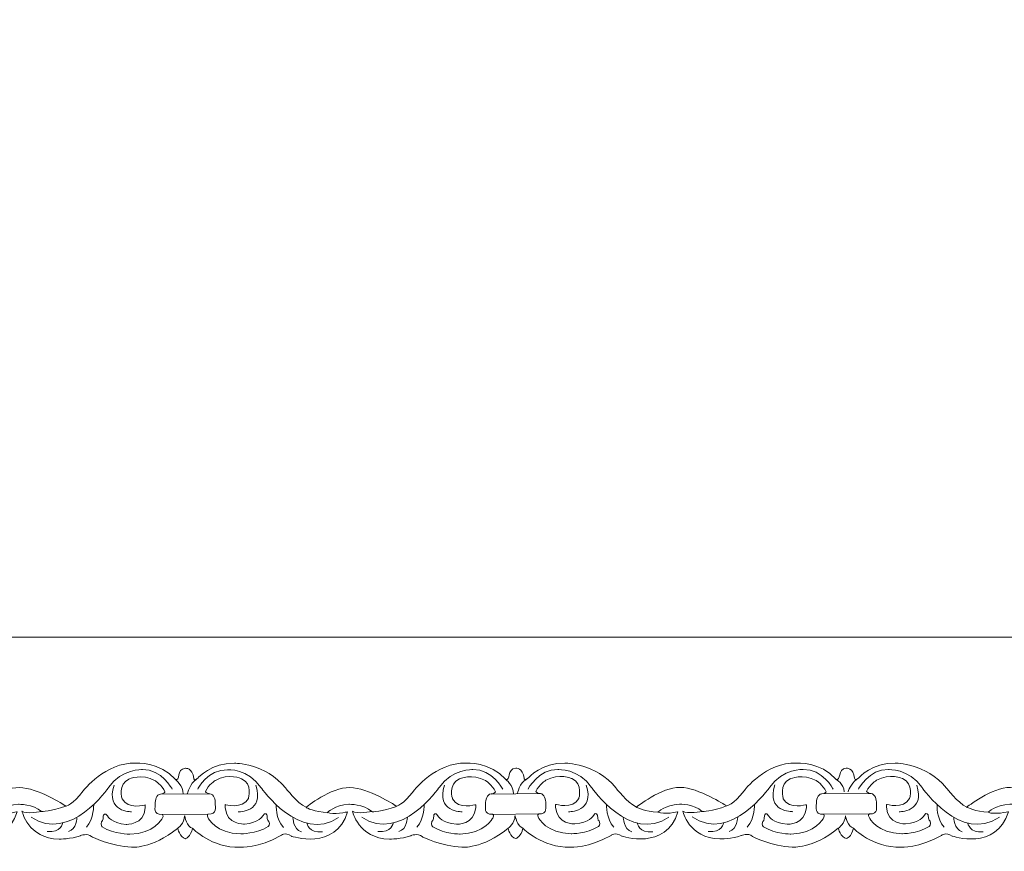
# Model space of a CAD drawing. Units: centimetres. Extents: x -10.4 to 10.5, y -13.8 to 13.1.
# Drawn here: x 0.3 to 2, y -13.8 to -12.4 of the extents above; entities that cross this region are included whole.
import ezdxf

# ---------------------------------------------------------------- set-up
doc = ezdxf.new("R2010")
doc.units = ezdxf.units.CM
doc.header["$MEASUREMENT"] = 0
doc.layers.add('Plan 1', color=7, linetype='Continuous')

msp = doc.modelspace()

# ---------------------------------------------------------------- linework, layer by layer
at = {"layer": 'Plan 1', "color": 250, "lineweight": 9}
msp.add_open_spline([(-6.42809, -13.44446), (-6.42809, -13.44446), (-6.42809, -5.21686), (-6.42809, -5.21686), (-6.42809, -5.21686), (-6.42809, -5.21686), (-2.42203, -1.20371), (-2.42203, -1.20371), (-2.42203, -1.20371), (-2.42203, -1.20371), (9.15105, -1.20371), (9.15105, -1.20371), (9.15105, -1.20371), (9.15105, -1.20371), (9.15105, -13.44446), (9.15105, -13.44446), (9.15105, -13.44446), (9.15105, -13.44446), (-6.42809, -13.44446), (-6.42809, -13.44446)], degree=3, knots=[0, 0, 0, 0, 0.1666667, 0.1666667, 0.1666667, 0.1666667, 0.3333333, 0.3333333, 0.3333333, 0.3333333, 0.5, 0.5, 0.5, 0.5, 0.6666667, 0.6666667, 0.6666667, 0.6666667, 1, 1, 1, 1], dxfattribs=at)
at = {"layer": 'Plan 1', "color": 251, "lineweight": 9}
for points, knots in [([(0.02005, -13.6751), (0.02005, -13.6751), (0.03342, -13.67353), (0.03575, -13.69283), (0.03575, -13.69283), (0.03575, -13.69283), (0.03591, -13.699), (0.04314, -13.69205), (0.04314, -13.69205), (0.04314, -13.69205), (0.06685, -13.66487), (0.10721, -13.66619), (0.10721, -13.66619), (0.10721, -13.66619), (0.16104, -13.66562), (0.19731, -13.70999), (0.19731, -13.70999), (0.19731, -13.70999), (0.21611, -13.73534), (0.23292, -13.74359), (0.23292, -13.74359), (0.23292, -13.74359), (0.2767, -13.70818), (0.30967, -13.70886), (0.30967, -13.70886), (0.34264, -13.70953), (0.38902, -13.73998), (0.38902, -13.73998), (0.38902, -13.73998), (0.38902, -13.73998), (0.39129, -13.74141), (0.39129, -13.74141), (0.39129, -13.74141), (0.39129, -13.74141), (0.40315, -13.74), (0.42202, -13.71469), (0.42202, -13.71469), (0.42202, -13.71469), (0.46044, -13.66408), (0.51426, -13.66604), (0.51426, -13.66604), (0.51426, -13.66604), (0.55732, -13.66356), (0.58318, -13.69431)], [0, 0, 0, 0, 0.0833333, 0.0833333, 0.0833333, 0.0833333, 0.1666667, 0.1666667, 0.1666667, 0.1666667, 0.25, 0.25, 0.25, 0.25, 0.3333333, 0.3333333, 0.3333333, 0.3333333, 0.4166667, 0.4166667, 0.4166667, 0.4166667, 0.5, 0.5, 0.5, 0.5, 0.5833333, 0.5833333, 0.5833333, 0.5833333, 0.6666667, 0.6666667, 0.6666667, 0.6666667, 0.75, 0.75, 0.75, 0.75, 0.8333333, 0.8333333, 0.8333333, 0.8333333, 1, 1, 1, 1]), ([(0.57827, -13.71169), (0.57827, -13.71169), (0.56015, -13.67621), (0.52584, -13.67744), (0.52584, -13.67744), (0.52584, -13.67744), (0.49018, -13.67486), (0.46659, -13.70903), (0.46659, -13.70903), (0.46659, -13.70903), (0.3985, -13.8071), (0.33061, -13.76079)], [0, 0, 0, 0, 0.25, 0.25, 0.25, 0.25, 0.5, 0.5, 0.5, 0.5, 1, 1, 1, 1]), ([(0.5833, -13.69457), (0.59304, -13.69887), (0.58514, -13.67605), (0.6014, -13.67511), (0.6014, -13.67511), (0.6014, -13.67511), (0.61383, -13.67354), (0.61616, -13.69284), (0.61616, -13.69284), (0.61616, -13.69284), (0.61632, -13.69901), (0.62355, -13.69206), (0.62355, -13.69206), (0.62355, -13.69206), (0.64725, -13.66488), (0.68762, -13.6662), (0.68762, -13.6662), (0.68762, -13.6662), (0.74144, -13.66563), (0.77772, -13.71), (0.77772, -13.71), (0.77772, -13.71), (0.79652, -13.73535), (0.81333, -13.7436), (0.81333, -13.7436), (0.81333, -13.7436), (0.85711, -13.70819), (0.89008, -13.70887), (0.89008, -13.70887), (0.92304, -13.70954), (0.96942, -13.73999), (0.96942, -13.73999), (0.96942, -13.73999), (0.96942, -13.73999), (0.9717, -13.74142), (0.9717, -13.74142), (0.9717, -13.74142), (0.9717, -13.74142), (0.98355, -13.74001), (1.00243, -13.7147), (1.00243, -13.7147), (1.00243, -13.7147), (1.04084, -13.66409), (1.09467, -13.66606), (1.09467, -13.66606), (1.09467, -13.66606), (1.13773, -13.66357), (1.16359, -13.69432)], [0, 0, 0, 0, 0.0769231, 0.0769231, 0.0769231, 0.0769231, 0.1538462, 0.1538462, 0.1538462, 0.1538462, 0.2307692, 0.2307692, 0.2307692, 0.2307692, 0.3076923, 0.3076923, 0.3076923, 0.3076923, 0.3846154, 0.3846154, 0.3846154, 0.3846154, 0.4615385, 0.4615385, 0.4615385, 0.4615385, 0.5384615, 0.5384615, 0.5384615, 0.5384615, 0.6153846, 0.6153846, 0.6153846, 0.6153846, 0.6923077, 0.6923077, 0.6923077, 0.6923077, 0.7692308, 0.7692308, 0.7692308, 0.7692308, 0.8461538, 0.8461538, 0.8461538, 0.8461538, 1, 1, 1, 1]), ([(0.62297, -13.71171), (0.62297, -13.71171), (0.64118, -13.67627), (0.67549, -13.67758), (0.67549, -13.67758), (0.67549, -13.67758), (0.71116, -13.67509), (0.73466, -13.70931), (0.73466, -13.70931), (0.73466, -13.70931), (0.80248, -13.80755), (0.87049, -13.7614)], [0, 0, 0, 0, 0.25, 0.25, 0.25, 0.25, 0.5, 0.5, 0.5, 0.5, 1, 1, 1, 1]), ([(1.15868, -13.7117), (1.15868, -13.7117), (1.14056, -13.67622), (1.10624, -13.67745), (1.10624, -13.67745), (1.10624, -13.67745), (1.07059, -13.67487), (1.047, -13.70904), (1.047, -13.70904), (1.047, -13.70904), (0.97891, -13.80711), (0.91102, -13.7608)], [0, 0, 0, 0, 0.25, 0.25, 0.25, 0.25, 0.5, 0.5, 0.5, 0.5, 1, 1, 1, 1]), ([(1.16359, -13.69432), (1.17333, -13.69862), (1.16543, -13.6758), (1.18169, -13.67486), (1.18169, -13.67486), (1.18169, -13.67486), (1.19413, -13.6733), (1.19645, -13.69259), (1.19645, -13.69259), (1.19645, -13.69259), (1.19661, -13.69876), (1.20385, -13.69181), (1.20385, -13.69181), (1.20385, -13.69181), (1.22755, -13.66463), (1.26791, -13.66595), (1.26791, -13.66595), (1.26791, -13.66595), (1.32174, -13.66538), (1.35801, -13.70975), (1.35801, -13.70975), (1.35801, -13.70975), (1.37682, -13.7351), (1.39362, -13.74335), (1.39362, -13.74335), (1.39362, -13.74335), (1.4374, -13.70795), (1.47037, -13.70862), (1.47037, -13.70862), (1.50334, -13.70929), (1.54972, -13.73974), (1.54972, -13.73974), (1.54972, -13.73974), (1.54972, -13.73974), (1.552, -13.74117), (1.552, -13.74117), (1.552, -13.74117), (1.552, -13.74117), (1.56385, -13.73976), (1.58272, -13.71445), (1.58272, -13.71445), (1.58272, -13.71445), (1.62114, -13.66384), (1.67496, -13.66581), (1.67496, -13.66581), (1.67496, -13.66581), (1.71803, -13.66333), (1.74389, -13.69407)], [0, 0, 0, 0, 0.0769231, 0.0769231, 0.0769231, 0.0769231, 0.1538462, 0.1538462, 0.1538462, 0.1538462, 0.2307692, 0.2307692, 0.2307692, 0.2307692, 0.3076923, 0.3076923, 0.3076923, 0.3076923, 0.3846154, 0.3846154, 0.3846154, 0.3846154, 0.4615385, 0.4615385, 0.4615385, 0.4615385, 0.5384615, 0.5384615, 0.5384615, 0.5384615, 0.6153846, 0.6153846, 0.6153846, 0.6153846, 0.6923077, 0.6923077, 0.6923077, 0.6923077, 0.7692308, 0.7692308, 0.7692308, 0.7692308, 0.8461538, 0.8461538, 0.8461538, 0.8461538, 1, 1, 1, 1]), ([(1.20326, -13.71146), (1.20326, -13.71146), (1.22148, -13.67602), (1.25579, -13.67733), (1.25579, -13.67733), (1.25579, -13.67733), (1.29145, -13.67484), (1.31495, -13.70906), (1.31495, -13.70906), (1.31495, -13.70906), (1.38277, -13.8073), (1.45079, -13.76115)], [0, 0, 0, 0, 0.25, 0.25, 0.25, 0.25, 0.5, 0.5, 0.5, 0.5, 1, 1, 1, 1]), ([(1.73897, -13.71146), (1.73897, -13.71146), (1.72086, -13.67597), (1.68654, -13.6772), (1.68654, -13.6772), (1.68654, -13.6772), (1.65089, -13.67462), (1.62729, -13.70879), (1.62729, -13.70879), (1.62729, -13.70879), (1.5592, -13.80686), (1.49131, -13.76055)], [0, 0, 0, 0, 0.25, 0.25, 0.25, 0.25, 0.5, 0.5, 0.5, 0.5, 1, 1, 1, 1]), ([(1.744, -13.69433), (1.75374, -13.69863), (1.74584, -13.67581), (1.7621, -13.67487), (1.7621, -13.67487), (1.7621, -13.67487), (1.77453, -13.67331), (1.77686, -13.6926), (1.77686, -13.6926), (1.77686, -13.6926), (1.77702, -13.69877), (1.78425, -13.69182), (1.78425, -13.69182), (1.78425, -13.69182), (1.80795, -13.66464), (1.84832, -13.66596), (1.84832, -13.66596), (1.84832, -13.66596), (1.90215, -13.66539), (1.93842, -13.70976), (1.93842, -13.70976), (1.93842, -13.70976), (1.95722, -13.73511), (1.97403, -13.74337), (1.97403, -13.74337), (1.97403, -13.74337), (2.01781, -13.70796), (2.05078, -13.70863), (2.05078, -13.70863), (2.08374, -13.7093), (2.13013, -13.73975), (2.13013, -13.73975), (2.13013, -13.73975), (2.13013, -13.73975), (2.1324, -13.74118), (2.1324, -13.74118), (2.1324, -13.74118), (2.1324, -13.74118), (2.14426, -13.73977), (2.16313, -13.71446), (2.16313, -13.71446), (2.16313, -13.71446), (2.20155, -13.66385), (2.25537, -13.66582), (2.25537, -13.66582), (2.25537, -13.66582), (2.29843, -13.66334), (2.32429, -13.69408)], [0, 0, 0, 0, 0.0769231, 0.0769231, 0.0769231, 0.0769231, 0.1538462, 0.1538462, 0.1538462, 0.1538462, 0.2307692, 0.2307692, 0.2307692, 0.2307692, 0.3076923, 0.3076923, 0.3076923, 0.3076923, 0.3846154, 0.3846154, 0.3846154, 0.3846154, 0.4615385, 0.4615385, 0.4615385, 0.4615385, 0.5384615, 0.5384615, 0.5384615, 0.5384615, 0.6153846, 0.6153846, 0.6153846, 0.6153846, 0.6923077, 0.6923077, 0.6923077, 0.6923077, 0.7692308, 0.7692308, 0.7692308, 0.7692308, 0.8461538, 0.8461538, 0.8461538, 0.8461538, 1, 1, 1, 1]), ([(1.78367, -13.71147), (1.78367, -13.71147), (1.80188, -13.67603), (1.8362, -13.67734), (1.8362, -13.67734), (1.8362, -13.67734), (1.87186, -13.67485), (1.89536, -13.70908), (1.89536, -13.70908), (1.89536, -13.70908), (1.96318, -13.80731), (2.0312, -13.76116)], [0, 0, 0, 0, 0.25, 0.25, 0.25, 0.25, 0.5, 0.5, 0.5, 0.5, 1, 1, 1, 1]), ([(0.53085, -13.7392), (0.53085, -13.7392), (0.50057, -13.74835), (0.49016, -13.72871), (0.49016, -13.72871), (0.49016, -13.72871), (0.48212, -13.70305), (0.50232, -13.69389), (0.50232, -13.69389), (0.50232, -13.69389), (0.52487, -13.68379), (0.54807, -13.6968), (0.54807, -13.6968), (0.54807, -13.6968), (0.56017, -13.70441), (0.56553, -13.71645), (0.56553, -13.71645), (0.56553, -13.71645), (0.56462, -13.71948), (0.55783, -13.72026), (0.55783, -13.72026), (0.55049, -13.72111), (0.54802, -13.73131), (0.54835, -13.73732), (0.54835, -13.73732), (0.54868, -13.74334), (0.54395, -13.75663), (0.56077, -13.75602), (0.56077, -13.75602), (0.56077, -13.75602), (0.56395, -13.75744), (0.56076, -13.76299), (0.56076, -13.76299), (0.56076, -13.76299), (0.54693, -13.7902), (0.50354, -13.79078), (0.50354, -13.79078), (0.50354, -13.79078), (0.47662, -13.79106), (0.45545, -13.77806), (0.45545, -13.77806), (0.45545, -13.77806), (0.45175, -13.77457), (0.45411, -13.76887), (0.45411, -13.76887), (0.45411, -13.76887), (0.45782, -13.76698), (0.45716, -13.75843), (0.45716, -13.75843), (0.45716, -13.75843), (0.45986, -13.75052), (0.46489, -13.75939), (0.46489, -13.75939), (0.46489, -13.75939), (0.47127, -13.77143), (0.49717, -13.77367), (0.49717, -13.77367), (0.49717, -13.77367), (0.52893, -13.77504), (0.53085, -13.74427), (0.53085, -13.74427), (0.53085, -13.74427), (0.53086, -13.7399), (0.53086, -13.7399), (0.53086, -13.7399), (0.53086, -13.7399), (0.53085, -13.7392), (0.53085, -13.7392)], [0, 0, 0, 0, 0.0555556, 0.0555556, 0.0555556, 0.0555556, 0.1111111, 0.1111111, 0.1111111, 0.1111111, 0.1666667, 0.1666667, 0.1666667, 0.1666667, 0.2222222, 0.2222222, 0.2222222, 0.2222222, 0.2777778, 0.2777778, 0.2777778, 0.2777778, 0.3333333, 0.3333333, 0.3333333, 0.3333333, 0.3888889, 0.3888889, 0.3888889, 0.3888889, 0.4444444, 0.4444444, 0.4444444, 0.4444444, 0.5, 0.5, 0.5, 0.5, 0.5555556, 0.5555556, 0.5555556, 0.5555556, 0.6111111, 0.6111111, 0.6111111, 0.6111111, 0.6666667, 0.6666667, 0.6666667, 0.6666667, 0.7222222, 0.7222222, 0.7222222, 0.7222222, 0.7777778, 0.7777778, 0.7777778, 0.7777778, 0.8333333, 0.8333333, 0.8333333, 0.8333333, 0.8888889, 0.8888889, 0.8888889, 0.8888889, 1, 1, 1, 1]), ([(0.67131, -13.73864), (0.67131, -13.73864), (0.7016, -13.74778), (0.712, -13.72814), (0.712, -13.72814), (0.712, -13.72814), (0.72004, -13.70248), (0.69984, -13.69333), (0.69984, -13.69333), (0.69984, -13.69333), (0.67729, -13.68322), (0.65409, -13.69623), (0.65409, -13.69623), (0.65409, -13.69623), (0.64199, -13.70384), (0.63663, -13.71588), (0.63663, -13.71588), (0.63663, -13.71588), (0.63754, -13.71891), (0.64433, -13.7197), (0.64433, -13.7197), (0.65167, -13.72054), (0.65414, -13.73074), (0.65381, -13.73676), (0.65381, -13.73676), (0.65348, -13.74277), (0.65821, -13.75607), (0.64139, -13.75545), (0.64139, -13.75545), (0.64139, -13.75545), (0.63821, -13.75687), (0.6414, -13.76242), (0.6414, -13.76242), (0.6414, -13.76242), (0.65523, -13.78963), (0.69863, -13.79021), (0.69863, -13.79021), (0.69863, -13.79021), (0.72554, -13.7905), (0.74671, -13.77749), (0.74671, -13.77749), (0.74671, -13.77749), (0.75041, -13.774), (0.74805, -13.76831), (0.74805, -13.76831), (0.74805, -13.76831), (0.74434, -13.76641), (0.74501, -13.75786), (0.74501, -13.75786), (0.74501, -13.75786), (0.7423, -13.74995), (0.73727, -13.75882), (0.73727, -13.75882), (0.73727, -13.75882), (0.73089, -13.77086), (0.70499, -13.77311), (0.70499, -13.77311), (0.70499, -13.77311), (0.67323, -13.77447), (0.67131, -13.7437), (0.67131, -13.7437), (0.67131, -13.7437), (0.6713, -13.73933), (0.6713, -13.73933), (0.6713, -13.73933), (0.6713, -13.73933), (0.67131, -13.73864), (0.67131, -13.73864)], [0, 0, 0, 0, 0.0555556, 0.0555556, 0.0555556, 0.0555556, 0.1111111, 0.1111111, 0.1111111, 0.1111111, 0.1666667, 0.1666667, 0.1666667, 0.1666667, 0.2222222, 0.2222222, 0.2222222, 0.2222222, 0.2777778, 0.2777778, 0.2777778, 0.2777778, 0.3333333, 0.3333333, 0.3333333, 0.3333333, 0.3888889, 0.3888889, 0.3888889, 0.3888889, 0.4444444, 0.4444444, 0.4444444, 0.4444444, 0.5, 0.5, 0.5, 0.5, 0.5555556, 0.5555556, 0.5555556, 0.5555556, 0.6111111, 0.6111111, 0.6111111, 0.6111111, 0.6666667, 0.6666667, 0.6666667, 0.6666667, 0.7222222, 0.7222222, 0.7222222, 0.7222222, 0.7777778, 0.7777778, 0.7777778, 0.7777778, 0.8333333, 0.8333333, 0.8333333, 0.8333333, 0.8888889, 0.8888889, 0.8888889, 0.8888889, 1, 1, 1, 1]), ([(1.11126, -13.73898), (1.11126, -13.73898), (1.08097, -13.74812), (1.07057, -13.72848), (1.07057, -13.72848), (1.07057, -13.72848), (1.06253, -13.70282), (1.08273, -13.69366), (1.08273, -13.69366), (1.08273, -13.69366), (1.10528, -13.68356), (1.12848, -13.69657), (1.12848, -13.69657), (1.12848, -13.69657), (1.14058, -13.70418), (1.14594, -13.71622), (1.14594, -13.71622), (1.14594, -13.71622), (1.14503, -13.71925), (1.13824, -13.72004), (1.13824, -13.72004), (1.1309, -13.72088), (1.12843, -13.73108), (1.12876, -13.7371), (1.12876, -13.7371), (1.12909, -13.74311), (1.12436, -13.75641), (1.14118, -13.75579), (1.14118, -13.75579), (1.14118, -13.75579), (1.14435, -13.75721), (1.14117, -13.76276), (1.14117, -13.76276), (1.14117, -13.76276), (1.12734, -13.78997), (1.08394, -13.79055), (1.08394, -13.79055), (1.08394, -13.79055), (1.05703, -13.79084), (1.03585, -13.77783), (1.03585, -13.77783), (1.03585, -13.77783), (1.03216, -13.77434), (1.03452, -13.76864), (1.03452, -13.76864), (1.03452, -13.76864), (1.03822, -13.76675), (1.03756, -13.7582), (1.03756, -13.7582), (1.03756, -13.7582), (1.04026, -13.75029), (1.0453, -13.75916), (1.0453, -13.75916), (1.0453, -13.75916), (1.05167, -13.7712), (1.07757, -13.77345), (1.07757, -13.77345), (1.07757, -13.77345), (1.10934, -13.77481), (1.11125, -13.74404), (1.11125, -13.74404), (1.11125, -13.74404), (1.11127, -13.73967), (1.11127, -13.73967), (1.11127, -13.73967), (1.11127, -13.73967), (1.11126, -13.73898), (1.11126, -13.73898)], [0, 0, 0, 0, 0.0555556, 0.0555556, 0.0555556, 0.0555556, 0.1111111, 0.1111111, 0.1111111, 0.1111111, 0.1666667, 0.1666667, 0.1666667, 0.1666667, 0.2222222, 0.2222222, 0.2222222, 0.2222222, 0.2777778, 0.2777778, 0.2777778, 0.2777778, 0.3333333, 0.3333333, 0.3333333, 0.3333333, 0.3888889, 0.3888889, 0.3888889, 0.3888889, 0.4444444, 0.4444444, 0.4444444, 0.4444444, 0.5, 0.5, 0.5, 0.5, 0.5555556, 0.5555556, 0.5555556, 0.5555556, 0.6111111, 0.6111111, 0.6111111, 0.6111111, 0.6666667, 0.6666667, 0.6666667, 0.6666667, 0.7222222, 0.7222222, 0.7222222, 0.7222222, 0.7777778, 0.7777778, 0.7777778, 0.7777778, 0.8333333, 0.8333333, 0.8333333, 0.8333333, 0.8888889, 0.8888889, 0.8888889, 0.8888889, 1, 1, 1, 1]), ([(1.25171, -13.73841), (1.25171, -13.73841), (1.282, -13.74755), (1.2924, -13.72791), (1.2924, -13.72791), (1.2924, -13.72791), (1.30044, -13.70226), (1.28025, -13.6931), (1.28025, -13.6931), (1.28025, -13.6931), (1.25769, -13.68299), (1.2345, -13.696), (1.2345, -13.696), (1.2345, -13.696), (1.2224, -13.70362), (1.21703, -13.71565), (1.21703, -13.71565), (1.21703, -13.71565), (1.21795, -13.71868), (1.22474, -13.71947), (1.22474, -13.71947), (1.23207, -13.72032), (1.23455, -13.73051), (1.23422, -13.73653), (1.23422, -13.73653), (1.23389, -13.74255), (1.23862, -13.75584), (1.2218, -13.75523), (1.2218, -13.75523), (1.2218, -13.75523), (1.21862, -13.75664), (1.22181, -13.76219), (1.22181, -13.76219), (1.22181, -13.76219), (1.23564, -13.7894), (1.27903, -13.78998), (1.27903, -13.78998), (1.27903, -13.78998), (1.30595, -13.79027), (1.32712, -13.77726), (1.32712, -13.77726), (1.32712, -13.77726), (1.33082, -13.77377), (1.32845, -13.76808), (1.32845, -13.76808), (1.32845, -13.76808), (1.32475, -13.76618), (1.32541, -13.75763), (1.32541, -13.75763), (1.32541, -13.75763), (1.32271, -13.74972), (1.31768, -13.75859), (1.31768, -13.75859), (1.31768, -13.75859), (1.3113, -13.77063), (1.2854, -13.77288), (1.2854, -13.77288), (1.2854, -13.77288), (1.25363, -13.77424), (1.25172, -13.74347), (1.25172, -13.74347), (1.25172, -13.74347), (1.25171, -13.7391), (1.25171, -13.7391), (1.25171, -13.7391), (1.25171, -13.7391), (1.25171, -13.73841), (1.25171, -13.73841)], [0, 0, 0, 0, 0.0555556, 0.0555556, 0.0555556, 0.0555556, 0.1111111, 0.1111111, 0.1111111, 0.1111111, 0.1666667, 0.1666667, 0.1666667, 0.1666667, 0.2222222, 0.2222222, 0.2222222, 0.2222222, 0.2777778, 0.2777778, 0.2777778, 0.2777778, 0.3333333, 0.3333333, 0.3333333, 0.3333333, 0.3888889, 0.3888889, 0.3888889, 0.3888889, 0.4444444, 0.4444444, 0.4444444, 0.4444444, 0.5, 0.5, 0.5, 0.5, 0.5555556, 0.5555556, 0.5555556, 0.5555556, 0.6111111, 0.6111111, 0.6111111, 0.6111111, 0.6666667, 0.6666667, 0.6666667, 0.6666667, 0.7222222, 0.7222222, 0.7222222, 0.7222222, 0.7777778, 0.7777778, 0.7777778, 0.7777778, 0.8333333, 0.8333333, 0.8333333, 0.8333333, 0.8888889, 0.8888889, 0.8888889, 0.8888889, 1, 1, 1, 1]), ([(1.69216, -13.73898), (1.69216, -13.73898), (1.66187, -13.74812), (1.65147, -13.72848), (1.65147, -13.72848), (1.65147, -13.72848), (1.64343, -13.70282), (1.66363, -13.69366), (1.66363, -13.69366), (1.66363, -13.69366), (1.68618, -13.68356), (1.70937, -13.69657), (1.70937, -13.69657), (1.70937, -13.69657), (1.72147, -13.70418), (1.72684, -13.71622), (1.72684, -13.71622), (1.72684, -13.71622), (1.72593, -13.71925), (1.71914, -13.72004), (1.71914, -13.72004), (1.7118, -13.72088), (1.70933, -13.73108), (1.70966, -13.7371), (1.70966, -13.7371), (1.70998, -13.74311), (1.70526, -13.75641), (1.72208, -13.75579), (1.72208, -13.75579), (1.72208, -13.75579), (1.72525, -13.75721), (1.72207, -13.76276), (1.72207, -13.76276), (1.72207, -13.76276), (1.70824, -13.78997), (1.66484, -13.79055), (1.66484, -13.79055), (1.66484, -13.79055), (1.63793, -13.79084), (1.61675, -13.77783), (1.61675, -13.77783), (1.61675, -13.77783), (1.61306, -13.77434), (1.61542, -13.76864), (1.61542, -13.76864), (1.61542, -13.76864), (1.61912, -13.76675), (1.61846, -13.7582), (1.61846, -13.7582), (1.61846, -13.7582), (1.62116, -13.75029), (1.6262, -13.75916), (1.6262, -13.75916), (1.6262, -13.75916), (1.63257, -13.7712), (1.65847, -13.77345), (1.65847, -13.77345), (1.65847, -13.77345), (1.69024, -13.77481), (1.69215, -13.74404), (1.69215, -13.74404), (1.69215, -13.74404), (1.69217, -13.73967), (1.69217, -13.73967), (1.69217, -13.73967), (1.69217, -13.73967), (1.69216, -13.73898), (1.69216, -13.73898)], [0, 0, 0, 0, 0.0555556, 0.0555556, 0.0555556, 0.0555556, 0.1111111, 0.1111111, 0.1111111, 0.1111111, 0.1666667, 0.1666667, 0.1666667, 0.1666667, 0.2222222, 0.2222222, 0.2222222, 0.2222222, 0.2777778, 0.2777778, 0.2777778, 0.2777778, 0.3333333, 0.3333333, 0.3333333, 0.3333333, 0.3888889, 0.3888889, 0.3888889, 0.3888889, 0.4444444, 0.4444444, 0.4444444, 0.4444444, 0.5, 0.5, 0.5, 0.5, 0.5555556, 0.5555556, 0.5555556, 0.5555556, 0.6111111, 0.6111111, 0.6111111, 0.6111111, 0.6666667, 0.6666667, 0.6666667, 0.6666667, 0.7222222, 0.7222222, 0.7222222, 0.7222222, 0.7777778, 0.7777778, 0.7777778, 0.7777778, 0.8333333, 0.8333333, 0.8333333, 0.8333333, 0.8888889, 0.8888889, 0.8888889, 0.8888889, 1, 1, 1, 1]), ([(1.83261, -13.73841), (1.83261, -13.73841), (1.8629, -13.74755), (1.8733, -13.72791), (1.8733, -13.72791), (1.8733, -13.72791), (1.88134, -13.70226), (1.86115, -13.6931), (1.86115, -13.6931), (1.86115, -13.6931), (1.83859, -13.68299), (1.8154, -13.696), (1.8154, -13.696), (1.8154, -13.696), (1.8033, -13.70362), (1.79793, -13.71565), (1.79793, -13.71565), (1.79793, -13.71565), (1.79884, -13.71868), (1.80564, -13.71947), (1.80564, -13.71947), (1.81297, -13.72032), (1.81545, -13.73051), (1.81512, -13.73653), (1.81512, -13.73653), (1.81479, -13.74255), (1.81952, -13.75584), (1.8027, -13.75523), (1.8027, -13.75523), (1.8027, -13.75523), (1.79952, -13.75664), (1.80271, -13.76219), (1.80271, -13.76219), (1.80271, -13.76219), (1.81653, -13.7894), (1.85993, -13.78998), (1.85993, -13.78998), (1.85993, -13.78998), (1.88684, -13.79027), (1.90802, -13.77726), (1.90802, -13.77726), (1.90802, -13.77726), (1.91172, -13.77377), (1.90935, -13.76808), (1.90935, -13.76808), (1.90935, -13.76808), (1.90565, -13.76618), (1.90631, -13.75763), (1.90631, -13.75763), (1.90631, -13.75763), (1.90361, -13.74972), (1.89858, -13.75859), (1.89858, -13.75859), (1.89858, -13.75859), (1.8922, -13.77063), (1.8663, -13.77288), (1.8663, -13.77288), (1.8663, -13.77288), (1.83453, -13.77424), (1.83262, -13.74347), (1.83262, -13.74347), (1.83262, -13.74347), (1.83261, -13.7391), (1.83261, -13.7391), (1.83261, -13.7391), (1.83261, -13.7391), (1.83261, -13.73841), (1.83261, -13.73841)], [0, 0, 0, 0, 0.0555556, 0.0555556, 0.0555556, 0.0555556, 0.1111111, 0.1111111, 0.1111111, 0.1111111, 0.1666667, 0.1666667, 0.1666667, 0.1666667, 0.2222222, 0.2222222, 0.2222222, 0.2222222, 0.2777778, 0.2777778, 0.2777778, 0.2777778, 0.3333333, 0.3333333, 0.3333333, 0.3333333, 0.3888889, 0.3888889, 0.3888889, 0.3888889, 0.4444444, 0.4444444, 0.4444444, 0.4444444, 0.5, 0.5, 0.5, 0.5, 0.5555556, 0.5555556, 0.5555556, 0.5555556, 0.6111111, 0.6111111, 0.6111111, 0.6111111, 0.6666667, 0.6666667, 0.6666667, 0.6666667, 0.7222222, 0.7222222, 0.7222222, 0.7222222, 0.7777778, 0.7777778, 0.7777778, 0.7777778, 0.8333333, 0.8333333, 0.8333333, 0.8333333, 0.8888889, 0.8888889, 0.8888889, 0.8888889, 1, 1, 1, 1]), ([(0.01988, -13.79924), (0.01988, -13.79924), (0.03034, -13.79559), (0.03372, -13.7804), (0.03372, -13.7804), (0.03372, -13.7804), (0.06731, -13.81558), (0.1171, -13.81374), (0.1171, -13.81374), (0.1171, -13.81374), (0.1494, -13.81568), (0.18845, -13.79325), (0.18845, -13.79325), (0.18845, -13.79325), (0.19566, -13.78624), (0.20708, -13.79432), (0.20708, -13.79432), (0.20708, -13.79432), (0.28496, -13.82091), (0.30591, -13.7516), (0.30591, -13.7516), (0.30591, -13.7516), (0.28034, -13.75726), (0.27059, -13.7525), (0.27059, -13.7525), (0.27059, -13.7525), (0.28271, -13.73985), (0.30828, -13.7383), (0.30828, -13.7383), (0.30828, -13.7383), (0.33385, -13.7377), (0.34863, -13.75101), (0.34863, -13.75101), (0.34863, -13.75101), (0.32171, -13.75636), (0.31432, -13.75034), (0.31432, -13.75034), (0.31432, -13.75034), (0.32435, -13.79816), (0.37952, -13.79949), (0.37952, -13.79949), (0.37952, -13.79949), (0.40105, -13.79952), (0.41687, -13.79352), (0.41687, -13.79352), (0.41687, -13.79352), (0.42962, -13.78819), (0.43667, -13.795), (0.43667, -13.795), (0.43667, -13.795), (0.47167, -13.8129), (0.50666, -13.81358), (0.50666, -13.81358), (0.50666, -13.81358), (0.54194, -13.81742), (0.58744, -13.78075)], [0, 0, 0, 0, 0.0666667, 0.0666667, 0.0666667, 0.0666667, 0.1333333, 0.1333333, 0.1333333, 0.1333333, 0.2, 0.2, 0.2, 0.2, 0.2666667, 0.2666667, 0.2666667, 0.2666667, 0.3333333, 0.3333333, 0.3333333, 0.3333333, 0.4, 0.4, 0.4, 0.4, 0.4666667, 0.4666667, 0.4666667, 0.4666667, 0.5333333, 0.5333333, 0.5333333, 0.5333333, 0.6, 0.6, 0.6, 0.6, 0.6666667, 0.6666667, 0.6666667, 0.6666667, 0.7333333, 0.7333333, 0.7333333, 0.7333333, 0.8, 0.8, 0.8, 0.8, 0.8666667, 0.8666667, 0.8666667, 0.8666667, 1, 1, 1, 1]), ([(0.58783, -13.78045), (0.58783, -13.78045), (0.59157, -13.79621), (0.60166, -13.79876), (0.60166, -13.79876), (0.60166, -13.79876), (0.61058, -13.79577), (0.61397, -13.78058), (0.61397, -13.78058), (0.61397, -13.78058), (0.64772, -13.81559), (0.69751, -13.81375), (0.69751, -13.81375), (0.69751, -13.81375), (0.7298, -13.81569), (0.76886, -13.79326), (0.76886, -13.79326), (0.76886, -13.79326), (0.77607, -13.78625), (0.78748, -13.79433), (0.78748, -13.79433), (0.78748, -13.79433), (0.86537, -13.82092), (0.88632, -13.75161), (0.88632, -13.75161), (0.88632, -13.75161), (0.86074, -13.75728), (0.85099, -13.75251), (0.85099, -13.75251), (0.85099, -13.75251), (0.86312, -13.73986), (0.88869, -13.73831), (0.88869, -13.73831), (0.88869, -13.73831), (0.91426, -13.73771), (0.92904, -13.75103), (0.92904, -13.75103), (0.92904, -13.75103), (0.90212, -13.75638), (0.89473, -13.75035), (0.89473, -13.75035), (0.89473, -13.75035), (0.90476, -13.79817), (0.95992, -13.79951), (0.95992, -13.79951), (0.95992, -13.79951), (0.98145, -13.79953), (0.99727, -13.79353), (0.99727, -13.79353), (0.99727, -13.79353), (1.01003, -13.7882), (1.01708, -13.79501), (1.01708, -13.79501), (1.01708, -13.79501), (1.05208, -13.81291), (1.08707, -13.81359), (1.08707, -13.81359), (1.08707, -13.81359), (1.12234, -13.81743), (1.16785, -13.78076)], [0, 0, 0, 0, 0.0625, 0.0625, 0.0625, 0.0625, 0.125, 0.125, 0.125, 0.125, 0.1875, 0.1875, 0.1875, 0.1875, 0.25, 0.25, 0.25, 0.25, 0.3125, 0.3125, 0.3125, 0.3125, 0.375, 0.375, 0.375, 0.375, 0.4375, 0.4375, 0.4375, 0.4375, 0.5, 0.5, 0.5, 0.5, 0.5625, 0.5625, 0.5625, 0.5625, 0.625, 0.625, 0.625, 0.625, 0.6875, 0.6875, 0.6875, 0.6875, 0.75, 0.75, 0.75, 0.75, 0.8125, 0.8125, 0.8125, 0.8125, 0.875, 0.875, 0.875, 0.875, 1, 1, 1, 1]), ([(1.16785, -13.78076), (1.16785, -13.78076), (1.17186, -13.79596), (1.18195, -13.79851), (1.18195, -13.79851), (1.18195, -13.79851), (1.19098, -13.7956), (1.19437, -13.7804), (1.19437, -13.7804), (1.19437, -13.7804), (1.22802, -13.81534), (1.27781, -13.8135), (1.27781, -13.8135), (1.27781, -13.8135), (1.3101, -13.81544), (1.34915, -13.79301), (1.34915, -13.79301), (1.34915, -13.79301), (1.35636, -13.78601), (1.36778, -13.79408), (1.36778, -13.79408), (1.36778, -13.79408), (1.44566, -13.82067), (1.46661, -13.75136), (1.46661, -13.75136), (1.46661, -13.75136), (1.44104, -13.75703), (1.43129, -13.75227), (1.43129, -13.75227), (1.43129, -13.75227), (1.44342, -13.73962), (1.46899, -13.73806), (1.46899, -13.73806), (1.46899, -13.73806), (1.49455, -13.73746), (1.50934, -13.75078), (1.50934, -13.75078), (1.50934, -13.75078), (1.48242, -13.75613), (1.47502, -13.7501), (1.47502, -13.7501), (1.47502, -13.7501), (1.48505, -13.79792), (1.54022, -13.79926), (1.54022, -13.79926), (1.54022, -13.79926), (1.56175, -13.79928), (1.57757, -13.79329), (1.57757, -13.79329), (1.57757, -13.79329), (1.59033, -13.78795), (1.59737, -13.79476), (1.59737, -13.79476), (1.59737, -13.79476), (1.63238, -13.81267), (1.66736, -13.81334), (1.66736, -13.81334), (1.66736, -13.81334), (1.70264, -13.81718), (1.74814, -13.78051)], [0, 0, 0, 0, 0.0625, 0.0625, 0.0625, 0.0625, 0.125, 0.125, 0.125, 0.125, 0.1875, 0.1875, 0.1875, 0.1875, 0.25, 0.25, 0.25, 0.25, 0.3125, 0.3125, 0.3125, 0.3125, 0.375, 0.375, 0.375, 0.375, 0.4375, 0.4375, 0.4375, 0.4375, 0.5, 0.5, 0.5, 0.5, 0.5625, 0.5625, 0.5625, 0.5625, 0.625, 0.625, 0.625, 0.625, 0.6875, 0.6875, 0.6875, 0.6875, 0.75, 0.75, 0.75, 0.75, 0.8125, 0.8125, 0.8125, 0.8125, 0.875, 0.875, 0.875, 0.875, 1, 1, 1, 1]), ([(1.74814, -13.78051), (1.74814, -13.78051), (1.75227, -13.79597), (1.76236, -13.79852), (1.76236, -13.79852), (1.76236, -13.79852), (1.77149, -13.79566), (1.77488, -13.78047), (1.77488, -13.78047), (1.77488, -13.78047), (1.80842, -13.81535), (1.85821, -13.81351), (1.85821, -13.81351), (1.85821, -13.81351), (1.8905, -13.81545), (1.92956, -13.79302), (1.92956, -13.79302), (1.92956, -13.79302), (1.93677, -13.78602), (1.94818, -13.79409), (1.94818, -13.79409), (1.94818, -13.79409), (2.02607, -13.82068), (2.04702, -13.75137), (2.04702, -13.75137), (2.04702, -13.75137), (2.02144, -13.75704), (2.0117, -13.75228), (2.0117, -13.75228), (2.0117, -13.75228), (2.02382, -13.73963), (2.04939, -13.73807), (2.04939, -13.73807), (2.04939, -13.73807), (2.07496, -13.73747), (2.08974, -13.75079), (2.08974, -13.75079), (2.08974, -13.75079), (2.06282, -13.75614), (2.05543, -13.75011), (2.05543, -13.75011), (2.05543, -13.75011), (2.06546, -13.79793), (2.12063, -13.79927), (2.12063, -13.79927), (2.12063, -13.79927), (2.14216, -13.79929), (2.15798, -13.7933), (2.15798, -13.7933), (2.15798, -13.7933), (2.17073, -13.78796), (2.17778, -13.79477), (2.17778, -13.79477), (2.17778, -13.79477), (2.21278, -13.81268), (2.24777, -13.81335), (2.24777, -13.81335), (2.24777, -13.81335), (2.28305, -13.81719), (2.32855, -13.78052)], [0, 0, 0, 0, 0.0625, 0.0625, 0.0625, 0.0625, 0.125, 0.125, 0.125, 0.125, 0.1875, 0.1875, 0.1875, 0.1875, 0.25, 0.25, 0.25, 0.25, 0.3125, 0.3125, 0.3125, 0.3125, 0.375, 0.375, 0.375, 0.375, 0.4375, 0.4375, 0.4375, 0.4375, 0.5, 0.5, 0.5, 0.5, 0.5625, 0.5625, 0.5625, 0.5625, 0.625, 0.625, 0.625, 0.625, 0.6875, 0.6875, 0.6875, 0.6875, 0.75, 0.75, 0.75, 0.75, 0.8125, 0.8125, 0.8125, 0.8125, 0.875, 0.875, 0.875, 0.875, 1, 1, 1, 1]), ([(0.58744, -13.78075), (0.58744, -13.78075), (0.60001, -13.77184), (0.60003, -13.75854), (0.60003, -13.75854), (0.60003, -13.75854), (0.60399, -13.77878), (0.61413, -13.78041)], [0, 0, 0, 0, 0.3333333, 0.3333333, 0.3333333, 0.3333333, 1, 1, 1, 1]), ([(1.16785, -13.78076), (1.16785, -13.78076), (1.18031, -13.77159), (1.18032, -13.75829), (1.18032, -13.75829), (1.18032, -13.75829), (1.18447, -13.77798), (1.19437, -13.7804)], [0, 0, 0, 0, 0.3333333, 0.3333333, 0.3333333, 0.3333333, 1, 1, 1, 1]), ([(1.74814, -13.78051), (1.74814, -13.78051), (1.76071, -13.7716), (1.76073, -13.75831), (1.76073, -13.75831), (1.76073, -13.75831), (1.76469, -13.77854), (1.77483, -13.78017)], [0, 0, 0, 0, 0.3333333, 0.3333333, 0.3333333, 0.3333333, 1, 1, 1, 1])]:
    msp.add_open_spline(points, degree=3, knots=knots, dxfattribs=at)
for points in [[(0.58318, -13.69431), (0.58318, -13.69431), (0.59797, -13.70638), (0.59761, -13.72)], [(0.60465, -13.71995), (0.60465, -13.71995), (0.60983, -13.70116), (0.62045, -13.69455)], [(1.16359, -13.69432), (1.16359, -13.69432), (1.17815, -13.70503), (1.17743, -13.71989)], [(1.1847, -13.71982), (1.1847, -13.71982), (1.18763, -13.70032), (1.20114, -13.69405)], [(1.74389, -13.69407), (1.74389, -13.69407), (1.75888, -13.70264), (1.75852, -13.71625)], [(1.76535, -13.71626), (1.76535, -13.71626), (1.77069, -13.7022), (1.78023, -13.6948)], [(0.5069, -13.7515), (0.5069, -13.7515), (0.46047, -13.75208), (0.47601, -13.7046)], [(0.69423, -13.75169), (0.69423, -13.75169), (0.74065, -13.75238), (0.72524, -13.70487)], [(1.08731, -13.75151), (1.08731, -13.75151), (1.04088, -13.75209), (1.05642, -13.70462)], [(1.27453, -13.75144), (1.27453, -13.75144), (1.32095, -13.75213), (1.30554, -13.70462)], [(1.6676, -13.75126), (1.6676, -13.75126), (1.62118, -13.75184), (1.63672, -13.70437)], [(1.85493, -13.75145), (1.85493, -13.75145), (1.90136, -13.75214), (1.88595, -13.70463)], [(0.64461, -13.71968), (0.64461, -13.71968), (0.55783, -13.72026), (0.55783, -13.72026)], [(1.22491, -13.71943), (1.22491, -13.71943), (1.13824, -13.72027), (1.13824, -13.72027)], [(1.80532, -13.71944), (1.80532, -13.71944), (1.71853, -13.72003), (1.71853, -13.72003)], [(0.34863, -13.75102), (0.34863, -13.75102), (0.36559, -13.75143), (0.3913, -13.74141)], [(0.44028, -13.73873), (0.44028, -13.73873), (0.44141, -13.76335), (0.42747, -13.77864)], [(0.76088, -13.73908), (0.76088, -13.73908), (0.75969, -13.7637), (0.77358, -13.77902)], [(0.81357, -13.74416), (0.81357, -13.74416), (0.82858, -13.75189), (0.85124, -13.75307)], [(0.92928, -13.75158), (0.92928, -13.75158), (0.94624, -13.752), (0.97195, -13.74198)], [(1.02069, -13.73874), (1.02069, -13.73874), (1.02182, -13.76336), (1.00788, -13.77865)], [(1.34118, -13.73883), (1.34118, -13.73883), (1.33998, -13.76345), (1.35388, -13.77877)], [(1.39362, -13.74335), (1.39362, -13.74335), (1.40863, -13.75108), (1.43129, -13.75227)], [(1.50934, -13.75078), (1.50934, -13.75078), (1.52629, -13.75119), (1.552, -13.74117)], [(1.60098, -13.73849), (1.60098, -13.73849), (1.60211, -13.76311), (1.58817, -13.7784)], [(1.92159, -13.73885), (1.92159, -13.73885), (1.92039, -13.76346), (1.93429, -13.77878)], [(1.97403, -13.74337), (1.97403, -13.74337), (1.98904, -13.7511), (2.0117, -13.75228)], [(0.41092, -13.76085), (0.41092, -13.76085), (0.41065, -13.78241), (0.39584, -13.7862)], [(0.64158, -13.75543), (0.64158, -13.75543), (0.56077, -13.75602), (0.56077, -13.75602)], [(0.79019, -13.76128), (0.79019, -13.76128), (0.7904, -13.78284), (0.8052, -13.78665)], [(0.99132, -13.76086), (0.99132, -13.76086), (0.99105, -13.78242), (0.97625, -13.78621)], [(1.22187, -13.75518), (1.22187, -13.75518), (1.14118, -13.75603), (1.14118, -13.75603)], [(1.37048, -13.76103), (1.37048, -13.76103), (1.3707, -13.78259), (1.38549, -13.7864)], [(1.57162, -13.76062), (1.57162, -13.76062), (1.57135, -13.78218), (1.55654, -13.78596)], [(1.80228, -13.75519), (1.80228, -13.75519), (1.72147, -13.75578), (1.72147, -13.75578)], [(1.95089, -13.76104), (1.95089, -13.76104), (1.9511, -13.7826), (1.9659, -13.78642)], [(0.38598, -13.7711), (0.38598, -13.7711), (0.38337, -13.78911), (0.35883, -13.78615)], [(0.8151, -13.77158), (0.8151, -13.77158), (0.81766, -13.7896), (0.8422, -13.7867)], [(0.96638, -13.77111), (0.96638, -13.77111), (0.96378, -13.78912), (0.93924, -13.78616)], [(1.3954, -13.77134), (1.3954, -13.77134), (1.39795, -13.78935), (1.4225, -13.78645)], [(1.54668, -13.77086), (1.54668, -13.77086), (1.54407, -13.78887), (1.51954, -13.78591)], [(1.9758, -13.77135), (1.9758, -13.77135), (1.97836, -13.78936), (2.0029, -13.78646)]]:
    msp.add_open_spline(points, degree=3, dxfattribs=at)

doc.saveas('drawing.dxf')
